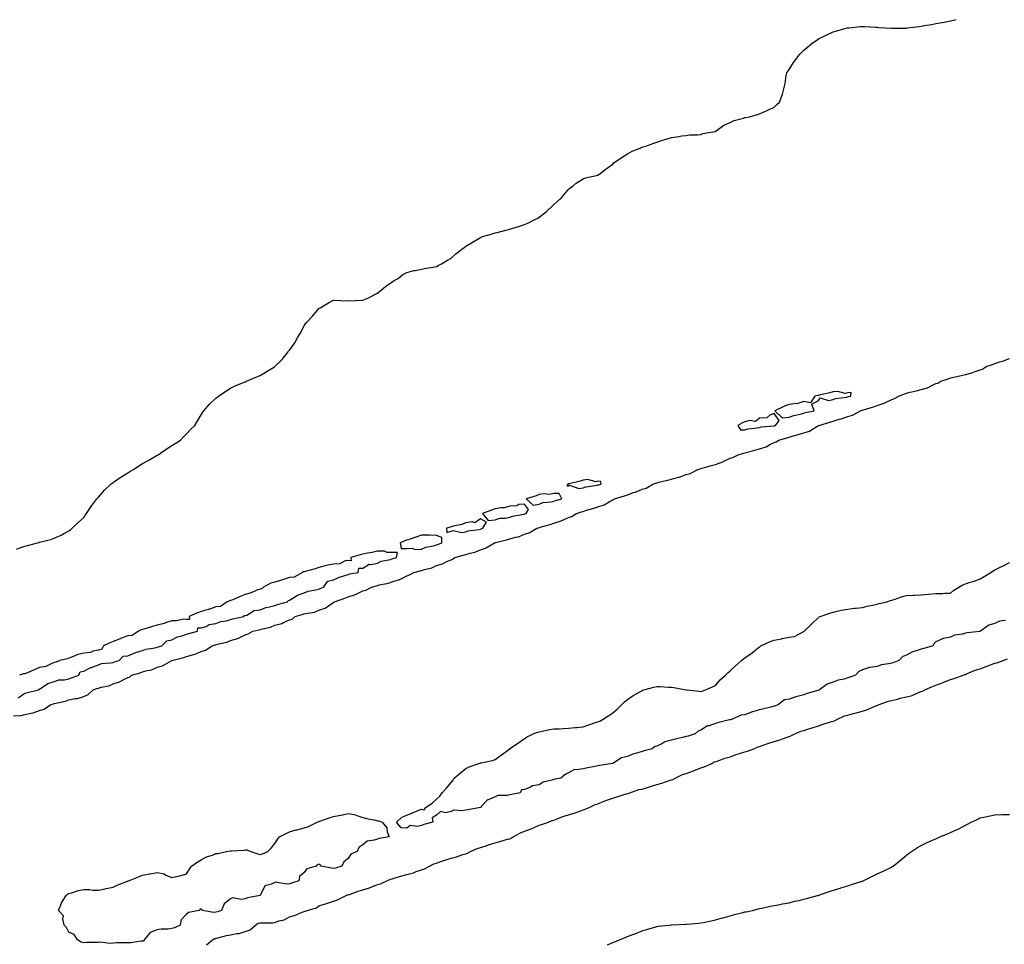
# Model space of a CAD drawing. Units: inches. Extents: x 1016003 to 1018643, y 7216058 to 7218698.
# Drawn here: x 1017255 to 1017925, y 7216749 to 7217378 of the extents above; entities that cross this region are included whole.
import ezdxf

# ---------------------------------------------------------------- set-up
doc = ezdxf.new("R2010")
doc.units = ezdxf.units.IN
doc.header["$MEASUREMENT"] = 0
doc.layers.add('Contour_10167216', color=7, linetype='Continuous', true_color=0x0d2dbc)

msp = doc.modelspace()

# ---------------------------------------------------------------- linework, layer by layer
at = {"layer": 'Contour_10167216'}
for points in [[(1017252.22, 7217017.76, 3076), (1017254.67, 7217018.54, 3076), (1017258.05, 7217019.67, 3076), (1017259.88, 7217020.1, 3076), (1017266.53, 7217021.92, 3076), (1017267.67, 7217022.29, 3076), (1017268.05, 7217022.45, 3076), (1017268.8, 7217022.66, 3076), (1017275.63, 7217024.34, 3076), (1017278.05, 7217025.18, 3076), (1017282.68, 7217027.29, 3076), (1017284.43, 7217028.31, 3076), (1017288.05, 7217030.26, 3076), (1017289.01, 7217030.96, 3076), (1017290.11, 7217031.92, 3076), (1017294.23, 7217035.75, 3076), (1017298.05, 7217039.34, 3076), (1017299.12, 7217040.85, 3076), (1017299.91, 7217041.92, 3076), (1017303.13, 7217046.84, 3076), (1017303.64, 7217047.51, 3076), (1017306.93, 7217051.92, 3076), (1017307.46, 7217052.51, 3076), (1017308.05, 7217053.05, 3076), (1017312.14, 7217057.84, 3076), (1017316.59, 7217061.92, 3076), (1017317.4, 7217062.56, 3076), (1017318.05, 7217062.96, 3076), (1017321.62, 7217065.49, 3076), (1017323.27, 7217066.71, 3076), (1017328.05, 7217069.6, 3076), (1017329.5, 7217070.47, 3076), (1017331.93, 7217071.92, 3076), (1017335.52, 7217074.46, 3076), (1017338.05, 7217075.94, 3076), (1017341.84, 7217078.13, 3076), (1017347.29, 7217081.16, 3076), (1017348.05, 7217081.59, 3076), (1017348.26, 7217081.71, 3076), (1017348.66, 7217081.92, 3076), (1017354.13, 7217085.83, 3076), (1017358.05, 7217088.23, 3076), (1017360.3, 7217089.67, 3076), (1017364, 7217091.92, 3076), (1017365.94, 7217094.03, 3076), (1017368.05, 7217096.1, 3076), (1017370.77, 7217099.19, 3076), (1017373.66, 7217101.92, 3076), (1017375.34, 7217104.62, 3076), (1017378.05, 7217109.05, 3076), (1017379.09, 7217110.88, 3076), (1017379.81, 7217111.92, 3076), (1017383.65, 7217116.33, 3076), (1017388.05, 7217120.47, 3076), (1017388.81, 7217121.16, 3076), (1017389.84, 7217121.92, 3076), (1017394.73, 7217125.24, 3076), (1017398.05, 7217127.27, 3076), (1017401.11, 7217128.85, 3076), (1017407.37, 7217131.24, 3076), (1017408.05, 7217131.53, 3076), (1017408.31, 7217131.67, 3076), (1017408.91, 7217131.92, 3076), (1017415.3, 7217134.67, 3076), (1017418.05, 7217135.87, 3076), (1017421.85, 7217138.13, 3076), (1017427.89, 7217141.76, 3076), (1017428.05, 7217141.86, 3076), (1017428.09, 7217141.88, 3076), (1017428.12, 7217141.92, 3076), (1017433.16, 7217146.8, 3076), (1017433.84, 7217147.7, 3076), (1017437.16, 7217151.92, 3076), (1017437.54, 7217152.43, 3076), (1017438.05, 7217153.13, 3076), (1017441.77, 7217158.21, 3076), (1017443.82, 7217161.92, 3076), (1017445.41, 7217164.56, 3076), (1017448.05, 7217169.65, 3076), (1017449.01, 7217170.96, 3076), (1017449.67, 7217171.92, 3076), (1017453.72, 7217176.26, 3076), (1017458.05, 7217181.41, 3076), (1017458.37, 7217181.59, 3076), (1017458.93, 7217181.92, 3076), (1017464.67, 7217185.3, 3076), (1017468.05, 7217187.13, 3076), (1017478.05, 7217186.71, 3076), (1017483.05, 7217186.92, 3076), (1017488.05, 7217187.21, 3076), (1017491.4, 7217188.56, 3076), (1017498.05, 7217191.92, 3076), (1017503.42, 7217196.55, 3076), (1017508.05, 7217199.69, 3076), (1017509.44, 7217200.53, 3076), (1017511.96, 7217201.92, 3076), (1017515.34, 7217204.63, 3076), (1017518.05, 7217206.06, 3076), (1017522.63, 7217207.33, 3076), (1017523.52, 7217207.39, 3076), (1017528.05, 7217208.29, 3076), (1017531.05, 7217208.91, 3076), (1017535.8, 7217209.67, 3076), (1017538.05, 7217210.12, 3076), (1017539.25, 7217210.71, 3076), (1017541.57, 7217211.92, 3076), (1017545.63, 7217214.34, 3076), (1017548.05, 7217215.73, 3076), (1017551.24, 7217218.72, 3076), (1017555.41, 7217221.92, 3076), (1017556.94, 7217223.03, 3076), (1017558.05, 7217223.8, 3076), (1017563.05, 7217226.92, 3076), (1017568.05, 7217229.85, 3076), (1017569.56, 7217230.4, 3076), (1017574.65, 7217231.92, 3076), (1017577.31, 7217232.66, 3076), (1017578.05, 7217232.88, 3076), (1017579.38, 7217233.25, 3076), (1017585.25, 7217234.73, 3076), (1017588.05, 7217235.55, 3076), (1017592.95, 7217237.02, 3076), (1017593.24, 7217237.1, 3076), (1017598.05, 7217238.6, 3076), (1017600.37, 7217239.6, 3076), (1017605.17, 7217241.92, 3076), (1017607.09, 7217242.88, 3076), (1017608.05, 7217243.54, 3076), (1017612.71, 7217247.27, 3076), (1017617.7, 7217251.92, 3076), (1017617.87, 7217252.1, 3076), (1017618.05, 7217252.31, 3076), (1017622.05, 7217255.92, 3076), (1017623.11, 7217256.86, 3076), (1017623.88, 7217257.76, 3076), (1017627.57, 7217261.92, 3076), (1017627.76, 7217262.21, 3076), (1017628.05, 7217262.64, 3076), (1017631.17, 7217265.05, 3076), (1017633.27, 7217266.69, 3076), (1017638.05, 7217269.79, 3076), (1017639.65, 7217270.32, 3076), (1017647, 7217271.92, 3076), (1017647.83, 7217272.15, 3076), (1017648.05, 7217272.23, 3076), (1017649.48, 7217273.35, 3076), (1017653.5, 7217276.47, 3076), (1017658.05, 7217279.65, 3076), (1017659.15, 7217280.83, 3076), (1017660.88, 7217281.92, 3076), (1017665.08, 7217284.89, 3076), (1017668.05, 7217286.72, 3076), (1017671.36, 7217288.62, 3076), (1017676.8, 7217290.67, 3076), (1017678.05, 7217291.22, 3076), (1017678.57, 7217291.39, 3076), (1017680.64, 7217291.92, 3076), (1017686.09, 7217293.87, 3076), (1017688.05, 7217294.65, 3076), (1017692.05, 7217295.92, 3076), (1017693.61, 7217296.37, 3076), (1017698.05, 7217297.8, 3076), (1017701.64, 7217298.33, 3076), (1017705.01, 7217298.89, 3076), (1017708.05, 7217299.26, 3076), (1017710.29, 7217299.67, 3076), (1017715.75, 7217299.62, 3076), (1017718.05, 7217299.89, 3076), (1017719.42, 7217300.55, 3076), (1017727.52, 7217301.92, 3076), (1017727.94, 7217302.02, 3076), (1017728.05, 7217302.04, 3076), (1017728.41, 7217302.27, 3076), (1017733.72, 7217306.24, 3076), (1017738.05, 7217308.01, 3076), (1017740.68, 7217309.3, 3076), (1017747.12, 7217310.98, 3076), (1017748.05, 7217311.33, 3076), (1017748.51, 7217311.45, 3076), (1017751.11, 7217311.92, 3076), (1017756.55, 7217313.42, 3076), (1017758.05, 7217313.91, 3076), (1017761.62, 7217315.49, 3076), (1017763.65, 7217316.33, 3076), (1017768.05, 7217318.58, 3076), (1017769.78, 7217320.18, 3076), (1017771.64, 7217321.92, 3076), (1017773.33, 7217326.63, 3076), (1017773.52, 7217327.39, 3076), (1017774.83, 7217331.92, 3076), (1017775.37, 7217334.6, 3076), (1017776.19, 7217340.06, 3076), (1017776.59, 7217341.92, 3076), (1017777.15, 7217342.82, 3076), (1017778.05, 7217344.19, 3076), (1017781.15, 7217348.83, 3076), (1017783.4, 7217351.92, 3076), (1017785.51, 7217354.46, 3076), (1017788.05, 7217357.19, 3076), (1017790.57, 7217359.4, 3076), (1017793.75, 7217361.92, 3076), (1017796.24, 7217363.72, 3076), (1017798.05, 7217364.91, 3076), (1017802.8, 7217367.17, 3076), (1017803.72, 7217367.6, 3076), (1017808.05, 7217369.63, 3076), (1017809.81, 7217370.16, 3076), (1017816.05, 7217371.92, 3076), (1017817.58, 7217372.39, 3076), (1017818.05, 7217372.51, 3076), (1017818.67, 7217372.55, 3076), (1017826.64, 7217373.33, 3076), (1017828.05, 7217373.42, 3076), (1017829.46, 7217373.33, 3076), (1017837.05, 7217372.92, 3076), (1017838.05, 7217372.86, 3076), (1017838.94, 7217372.8, 3076), (1017847.76, 7217372.21, 3076), (1017848.05, 7217372.19, 3076), (1017848.32, 7217372.19, 3076), (1017857.64, 7217372.33, 3076), (1017858.05, 7217372.33, 3076), (1017858.52, 7217372.39, 3076), (1017866.51, 7217373.46, 3076), (1017868.05, 7217373.66, 3076), (1017870.15, 7217374.01, 3076), (1017875.14, 7217374.83, 3076), (1017878.05, 7217375.32, 3076), (1017882.29, 7217376.16, 3076), (1017883.58, 7217376.39, 3076), (1017888.05, 7217377.23, 3076), (1017891.83, 7217378.15, 3076)], [(1017250.34, 7216904.21, 3075), (1017255.45, 7216904.52, 3075), (1017258.05, 7216905.1, 3075), (1017262.31, 7216906.18, 3075), (1017263.63, 7216906.35, 3075), (1017268.05, 7216907.9, 3075), (1017271.12, 7216908.85, 3075), (1017275.74, 7216911.92, 3075), (1017277.51, 7216912.47, 3075), (1017278.05, 7216912.62, 3075), (1017279.07, 7216912.94, 3075), (1017285.77, 7216914.19, 3075), (1017288.05, 7216915.16, 3075), (1017292.16, 7216916.02, 3075), (1017293.84, 7216916.14, 3075), (1017298.05, 7216917.45, 3075), (1017301.14, 7216918.83, 3075), (1017304.49, 7216921.92, 3075), (1017307.1, 7216922.88, 3075), (1017308.05, 7216923.19, 3075), (1017309.91, 7216923.78, 3075), (1017315.22, 7216924.75, 3075), (1017318.05, 7216926.06, 3075), (1017322.52, 7216927.45, 3075), (1017325, 7216928.87, 3075), (1017328.05, 7216930.3, 3075), (1017329.27, 7216930.69, 3075), (1017330.62, 7216931.92, 3075), (1017336.42, 7216933.54, 3075), (1017338.05, 7216934.11, 3075), (1017341.2, 7216935.06, 3075), (1017344.4, 7216935.57, 3075), (1017348.05, 7216937.33, 3075), (1017351.59, 7216938.38, 3075), (1017358.02, 7216941.9, 3075), (1017358.05, 7216941.9, 3075), (1017358.08, 7216941.92, 3075), (1017366.09, 7216943.87, 3075), (1017368.05, 7216944.73, 3075), (1017372.03, 7216945.9, 3075), (1017373.78, 7216946.2, 3075), (1017378.05, 7216947.99, 3075), (1017381.02, 7216948.95, 3075), (1017385.44, 7216951.92, 3075), (1017387.46, 7216952.51, 3075), (1017388.05, 7216952.66, 3075), (1017389.13, 7216952.99, 3075), (1017395.56, 7216954.4, 3075), (1017398.05, 7216955.44, 3075), (1017403.05, 7216956.92, 3075), (1017408.05, 7216959.42, 3075), (1017409.99, 7216959.99, 3075), (1017413.13, 7216961.92, 3075), (1017417.19, 7216962.78, 3075), (1017418.05, 7216963.03, 3075), (1017419.66, 7216963.52, 3075), (1017425.23, 7216964.73, 3075), (1017428.05, 7216965.9, 3075), (1017432.82, 7216967.15, 3075), (1017433.94, 7216967.8, 3075), (1017438.05, 7216969.63, 3075), (1017439.83, 7216970.14, 3075), (1017441.9, 7216971.92, 3075), (1017446.8, 7216973.17, 3075), (1017448.05, 7216973.6, 3075), (1017450.38, 7216974.24, 3075), (1017455.14, 7216974.83, 3075), (1017458.05, 7216976.14, 3075), (1017462.34, 7216977.64, 3075), (1017466.91, 7216980.77, 3075), (1017468.05, 7216981.45, 3075), (1017468.38, 7216981.59, 3075), (1017468.66, 7216981.92, 3075), (1017475.69, 7216984.28, 3075), (1017478.05, 7216985.32, 3075), (1017483.05, 7216986.92, 3075), (1017483.06, 7216986.94, 3075), (1017488.05, 7216989.3, 3075), (1017490.17, 7216989.81, 3075), (1017493.94, 7216991.92, 3075), (1017497.27, 7216992.7, 3075), (1017498.05, 7216992.92, 3075), (1017499.45, 7216993.33, 3075), (1017505.52, 7216994.46, 3075), (1017508.05, 7216995.42, 3075), (1017512.99, 7216996.98, 3075), (1017513.27, 7216997.15, 3075), (1017518.05, 7216999.5, 3075), (1017519.84, 7217000.14, 3075), (1017522.71, 7217001.92, 3075), (1017526.98, 7217002.99, 3075), (1017528.05, 7217003.23, 3075), (1017530.03, 7217003.89, 3075), (1017534.86, 7217005.1, 3075), (1017538.05, 7217006.51, 3075), (1017542.27, 7217007.7, 3075), (1017545.65, 7217009.52, 3075), (1017548.05, 7217010.53, 3075), (1017549.09, 7217010.87, 3075), (1017550.6, 7217011.92, 3075), (1017556.38, 7217013.6, 3075), (1017558.05, 7217014.03, 3075), (1017561.14, 7217015.01, 3075), (1017564.33, 7217015.65, 3075), (1017568.05, 7217017.29, 3075), (1017571.59, 7217018.38, 3075), (1017577.54, 7217021.92, 3075), (1017577.91, 7217022.06, 3075), (1017578.05, 7217022.1, 3075), (1017578.29, 7217022.15, 3075), (1017585.88, 7217024.09, 3075), (1017588.05, 7217024.69, 3075), (1017591.95, 7217025.83, 3075), (1017593.87, 7217026.1, 3075), (1017598.05, 7217027.9, 3075), (1017601.19, 7217028.78, 3075), (1017606.49, 7217031.92, 3075), (1017607.69, 7217032.29, 3075), (1017608.05, 7217032.39, 3075), (1017608.74, 7217032.62, 3075), (1017615.53, 7217034.44, 3075), (1017618.05, 7217035.36, 3075), (1017623.04, 7217036.92, 3075), (1017623.07, 7217036.94, 3075), (1017628.05, 7217039.24, 3075), (1017630.08, 7217039.89, 3075), (1017633.32, 7217041.92, 3075), (1017636.92, 7217043.05, 3075), (1017638.05, 7217043.44, 3075), (1017640.27, 7217044.15, 3075), (1017644.57, 7217045.4, 3075), (1017648.05, 7217046.59, 3075), (1017652.14, 7217047.82, 3075), (1017656.73, 7217050.59, 3075), (1017658.05, 7217051.24, 3075), (1017658.56, 7217051.41, 3075), (1017659.25, 7217051.92, 3075), (1017666, 7217053.97, 3075), (1017668.05, 7217054.69, 3075), (1017672.32, 7217056.18, 3075), (1017673.46, 7217056.51, 3075), (1017678.05, 7217058.44, 3075), (1017680.73, 7217059.24, 3075), (1017685.32, 7217061.92, 3075), (1017687.28, 7217062.68, 3075), (1017688.05, 7217062.9, 3075), (1017689.37, 7217063.25, 3075), (1017695.38, 7217064.58, 3075), (1017698.05, 7217065.32, 3075), (1017702.8, 7217066.67, 3075), (1017703.23, 7217066.74, 3075), (1017708.05, 7217068.48, 3075), (1017710.81, 7217069.17, 3075), (1017716, 7217071.92, 3075), (1017717.53, 7217072.45, 3075), (1017718.05, 7217072.6, 3075), (1017719, 7217072.86, 3075), (1017725.39, 7217074.58, 3075), (1017728.05, 7217075.34, 3075), (1017732.9, 7217077.06, 3075), (1017733.59, 7217077.47, 3075), (1017738.05, 7217079.67, 3075), (1017739.82, 7217080.16, 3075), (1017743.36, 7217081.92, 3075), (1017747.01, 7217082.96, 3075), (1017748.05, 7217083.31, 3075), (1017749.93, 7217083.81, 3075), (1017754.81, 7217085.16, 3075), (1017758.05, 7217085.98, 3075), (1017762.56, 7217087.41, 3075), (1017764.99, 7217088.87, 3075), (1017768.05, 7217090.36, 3075), (1017769.24, 7217090.73, 3075), (1017771.17, 7217091.92, 3075), (1017776.49, 7217093.48, 3075), (1017778.05, 7217094.01, 3075), (1017780.98, 7217094.85, 3075), (1017784.28, 7217095.69, 3075), (1017788.05, 7217096.86, 3075), (1017791.95, 7217098.01, 3075), (1017797.76, 7217101.63, 3075), (1017798.05, 7217101.78, 3075), (1017798.16, 7217101.8, 3075), (1017798.31, 7217101.92, 3075), (1017805.84, 7217104.13, 3075), (1017808.05, 7217104.89, 3075), (1017812.21, 7217106.08, 3075), (1017813.62, 7217106.35, 3075), (1017818.05, 7217107.99, 3075), (1017821.15, 7217108.83, 3075), (1017826.78, 7217111.92, 3075), (1017827.71, 7217112.27, 3075), (1017828.05, 7217112.37, 3075), (1017828.69, 7217112.56, 3075), (1017835.43, 7217114.54, 3075), (1017838.05, 7217115.4, 3075), (1017842.86, 7217117.1, 3075), (1017843.67, 7217117.55, 3075), (1017848.05, 7217119.6, 3075), (1017849.85, 7217120.12, 3075), (1017852.74, 7217121.92, 3075), (1017856.6, 7217123.37, 3075), (1017858.05, 7217123.85, 3075), (1017860.59, 7217124.46, 3075), (1017864.52, 7217125.44, 3075), (1017868.05, 7217126.28, 3075), (1017872.38, 7217127.58, 3075), (1017875.29, 7217129.17, 3075), (1017878.05, 7217130.38, 3075), (1017879.25, 7217130.71, 3075), (1017881.25, 7217131.92, 3075), (1017886.34, 7217133.64, 3075), (1017888.05, 7217134.21, 3075), (1017891.05, 7217134.91, 3075), (1017894.39, 7217135.59, 3075), (1017898.05, 7217136.53, 3075), (1017902.39, 7217137.58, 3075), (1017904.71, 7217138.58, 3075), (1017908.05, 7217139.67, 3075), (1017909.74, 7217140.24, 3075), (1017912.31, 7217141.92, 3075), (1017916.5, 7217143.46, 3075), (1017918.05, 7217144.03, 3075), (1017921.21, 7217145.08, 3075), (1017924.04, 7217145.94, 3075), (1017928.05, 7217147.39, 3075)], [(1017253.49, 7216916.49, 3076), (1017258.05, 7216919.6, 3076), (1017259.84, 7216920.14, 3076), (1017267.21, 7216921.92, 3076), (1017267.42, 7216922.55, 3076), (1017268.05, 7216922.53, 3076), (1017269.42, 7216923.29, 3076), (1017273.73, 7216926.24, 3076), (1017278.05, 7216927.56, 3076), (1017281.17, 7216928.8, 3076), (1017284.99, 7216928.85, 3076), (1017288.05, 7216929.56, 3076), (1017289.87, 7216930.1, 3076), (1017294.82, 7216931.92, 3076), (1017295.68, 7216934.3, 3076), (1017298.05, 7216934.62, 3076), (1017302.85, 7216937.12, 3076), (1017303.37, 7216937.23, 3076), (1017308.05, 7216938.95, 3076), (1017310.14, 7216939.83, 3076), (1017316.37, 7216940.24, 3076), (1017318.05, 7216940.67, 3076), (1017319.02, 7216940.96, 3076), (1017322.22, 7216941.92, 3076), (1017325.03, 7216944.93, 3076), (1017328.05, 7216945.18, 3076), (1017332.75, 7216947.21, 3076), (1017333.49, 7216947.35, 3076), (1017338.05, 7216948.76, 3076), (1017340.34, 7216949.63, 3076), (1017346.75, 7216950.61, 3076), (1017348.05, 7216950.98, 3076), (1017348.79, 7216951.18, 3076), (1017351.12, 7216951.92, 3076), (1017354.66, 7216955.3, 3076), (1017358.05, 7216956.08, 3076), (1017361.85, 7216958.11, 3076), (1017364.84, 7216958.72, 3076), (1017368.05, 7216959.81, 3076), (1017369.62, 7216960.36, 3076), (1017375.52, 7216961.92, 3076), (1017375.72, 7216964.26, 3076), (1017378.05, 7216964.21, 3076), (1017381.3, 7216965.16, 3076), (1017383.53, 7216966.45, 3076), (1017388.05, 7216967.02, 3076), (1017391.47, 7216968.5, 3076), (1017395.13, 7216968.99, 3076), (1017398.05, 7216969.83, 3076), (1017399.64, 7216970.34, 3076), (1017407.12, 7216971.92, 3076), (1017407.4, 7216972.58, 3076), (1017408.05, 7216972.53, 3076), (1017408.98, 7216972.86, 3076), (1017414.05, 7216975.92, 3076), (1017418.05, 7216976.49, 3076), (1017422.01, 7216977.97, 3076), (1017424.51, 7216978.38, 3076), (1017428.05, 7216979.34, 3076), (1017430, 7216979.97, 3076), (1017436.72, 7216981.92, 3076), (1017437.21, 7216982.76, 3076), (1017438.05, 7216982.92, 3076), (1017440.47, 7216984.34, 3076), (1017443.51, 7216986.45, 3076), (1017448.05, 7216988.01, 3076), (1017450.82, 7216989.15, 3076), (1017456.07, 7216989.95, 3076), (1017458.05, 7216990.49, 3076), (1017459.09, 7216990.88, 3076), (1017461.35, 7216991.92, 3076), (1017464.15, 7216995.81, 3076), (1017468.05, 7216996.8, 3076), (1017471.46, 7216998.5, 3076), (1017475.84, 7216999.71, 3076), (1017478.05, 7217000.53, 3076), (1017479.09, 7217000.88, 3076), (1017484.92, 7217001.92, 3076), (1017485.23, 7217004.75, 3076), (1017488.05, 7217004.85, 3076), (1017492.39, 7217007.58, 3076), (1017493.47, 7217007.35, 3076), (1017498.05, 7217008.25, 3076), (1017500.53, 7217009.44, 3076), (1017506.87, 7217010.75, 3076), (1017508.05, 7217011.14, 3076), (1017508.64, 7217011.33, 3076), (1017510.9, 7217011.92, 3076), (1017511.5, 7217015.38, 3076), (1017508.05, 7217015.44, 3076), (1017504.48, 7217015.49, 3076), (1017502.49, 7217016.37, 3076), (1017498.05, 7217016.39, 3076), (1017494.45, 7217015.51, 3076), (1017491.1, 7217014.97, 3076), (1017488.05, 7217014.3, 3076), (1017486.17, 7217013.8, 3076), (1017479.89, 7217011.92, 3076), (1017480.12, 7217009.85, 3076), (1017478.05, 7217009.95, 3076), (1017475.99, 7217009.85, 3076), (1017472.32, 7217007.64, 3076), (1017468.05, 7217007.6, 3076), (1017463.4, 7217006.57, 3076), (1017462.45, 7217006.31, 3076), (1017458.05, 7217005.28, 3076), (1017455.55, 7217004.42, 3076), (1017448.69, 7217002.56, 3076), (1017448.05, 7217002.37, 3076), (1017447.68, 7217002.29, 3076), (1017446.92, 7217001.92, 3076), (1017441.22, 7216998.74, 3076), (1017438.05, 7216998.38, 3076), (1017433.24, 7216996.74, 3076), (1017432.74, 7216996.61, 3076), (1017428.05, 7216995.22, 3076), (1017425.51, 7216994.46, 3076), (1017420.41, 7216991.92, 3076), (1017419.27, 7216990.71, 3076), (1017418.05, 7216990.53, 3076), (1017415.85, 7216989.71, 3076), (1017411.98, 7216987.99, 3076), (1017408.05, 7216986.86, 3076), (1017404.5, 7216985.47, 3076), (1017399.46, 7216983.33, 3076), (1017398.05, 7216982.74, 3076), (1017397.4, 7216982.58, 3076), (1017395.74, 7216981.92, 3076), (1017391.19, 7216978.78, 3076), (1017388.05, 7216978.42, 3076), (1017383.32, 7216976.65, 3076), (1017382.66, 7216976.53, 3076), (1017378.05, 7216975.24, 3076), (1017375.52, 7216974.46, 3076), (1017369.89, 7216971.92, 3076), (1017370.04, 7216969.93, 3076), (1017368.05, 7216969.89, 3076), (1017366.23, 7216970.1, 3076), (1017361.14, 7216968.83, 3076), (1017358.05, 7216969.01, 3076), (1017353.76, 7216967.62, 3076), (1017352.76, 7216967.21, 3076), (1017348.05, 7216966.04, 3076), (1017344.86, 7216965.12, 3076), (1017339.68, 7216963.54, 3076), (1017338.05, 7216963.07, 3076), (1017337.1, 7216962.86, 3076), (1017335.3, 7216961.92, 3076), (1017330.96, 7216959.01, 3076), (1017328.05, 7216958.68, 3076), (1017323.14, 7216956.84, 3076), (1017322.84, 7216956.71, 3076), (1017318.05, 7216954.81, 3076), (1017315.95, 7216954.03, 3076), (1017311.5, 7216951.92, 3076), (1017310.33, 7216949.65, 3076), (1017308.05, 7216948.87, 3076), (1017304.33, 7216948.19, 3076), (1017302.64, 7216947.33, 3076), (1017298.05, 7216946.98, 3076), (1017294.03, 7216945.94, 3076), (1017290.47, 7216944.34, 3076), (1017288.05, 7216943.5, 3076), (1017286.82, 7216943.15, 3076), (1017281.82, 7216941.92, 3076), (1017279.28, 7216940.69, 3076), (1017278.05, 7216940.47, 3076), (1017275.9, 7216939.77, 3076), (1017272.23, 7216937.74, 3076), (1017268.05, 7216937.06, 3076), (1017264.27, 7216935.69, 3076), (1017259.77, 7216933.64, 3076), (1017258.05, 7216932.94, 3076), (1017257.17, 7216932.8, 3076), (1017254.33, 7216931.92, 3076)], [(1017528.05, 7216829.71, 3074), (1017525.11, 7216828.99, 3074), (1017520.33, 7216829.65, 3074), (1017518.05, 7216827.84, 3074), (1017514.15, 7216828.01, 3074), (1017510.87, 7216831.92, 3074), (1017514.59, 7216835.38, 3074), (1017518.05, 7216836.72, 3074), (1017521.81, 7216838.17, 3074), (1017526.22, 7216840.1, 3074), (1017528.05, 7216840.85, 3074), (1017529.77, 7216840.2, 3074), (1017530.68, 7216841.92, 3074), (1017535.17, 7216844.81, 3074), (1017538.05, 7216847.68, 3074), (1017540.35, 7216849.62, 3074), (1017541.97, 7216851.92, 3074), (1017545.02, 7216854.95, 3074), (1017548.05, 7216858.91, 3074), (1017549.39, 7216860.59, 3074), (1017550.25, 7216861.92, 3074), (1017554.45, 7216865.51, 3074), (1017558.05, 7216868.5, 3074), (1017560.47, 7216869.5, 3074), (1017566.94, 7216871.92, 3074), (1017567.82, 7216872.15, 3074), (1017568.05, 7216872.25, 3074), (1017568.52, 7216872.39, 3074), (1017576.17, 7216873.8, 3074), (1017578.05, 7216874.54, 3074), (1017582.32, 7216877.64, 3074), (1017587.99, 7216881.92, 3074), (1017588.03, 7216881.94, 3074), (1017588.05, 7216881.96, 3074), (1017588.15, 7216882.02, 3074), (1017593.96, 7216886, 3074), (1017598.05, 7216888.81, 3074), (1017599.94, 7216890.03, 3074), (1017603.96, 7216891.92, 3074), (1017606.88, 7216893.09, 3074), (1017608.05, 7216893.5, 3074), (1017609.97, 7216893.83, 3074), (1017615.11, 7216894.87, 3074), (1017618.05, 7216895.34, 3074), (1017621.67, 7216895.53, 3074), (1017624.32, 7216895.65, 3074), (1017628.05, 7216895.85, 3074), (1017632.44, 7216896.31, 3074), (1017633.58, 7216896.39, 3074), (1017638.05, 7216896.88, 3074), (1017641.81, 7216898.15, 3074), (1017645.57, 7216899.44, 3074), (1017648.05, 7216900.28, 3074), (1017649.21, 7216900.75, 3074), (1017651.65, 7216901.92, 3074), (1017655.48, 7216904.5, 3074), (1017658.05, 7216906.3, 3074), (1017661.05, 7216908.91, 3074), (1017664.28, 7216911.92, 3074), (1017666.17, 7216913.8, 3074), (1017668.05, 7216915.42, 3074), (1017671.96, 7216918.01, 3074), (1017677.08, 7216920.94, 3074), (1017678.05, 7216921.53, 3074), (1017678.33, 7216921.65, 3074), (1017679.27, 7216921.92, 3074), (1017686.1, 7216923.87, 3074), (1017688.05, 7216924.32, 3074), (1017690.36, 7216924.22, 3074), (1017696.14, 7216923.83, 3074), (1017698.05, 7216923.76, 3074), (1017699.66, 7216923.54, 3074), (1017707.97, 7216922, 3074), (1017708.05, 7216921.98, 3074), (1017708.11, 7216921.98, 3074), (1017708.58, 7216921.92, 3074), (1017717.15, 7216921.02, 3074), (1017718.05, 7216920.85, 3074), (1017718.89, 7216921.08, 3074), (1017721.32, 7216921.92, 3074), (1017726, 7216923.97, 3074), (1017728.05, 7216925.03, 3074), (1017731.22, 7216928.74, 3074), (1017734.77, 7216931.92, 3074), (1017736.48, 7216933.5, 3074), (1017738.05, 7216934.79, 3074), (1017741.57, 7216938.4, 3074), (1017745.82, 7216941.92, 3074), (1017747, 7216942.97, 3074), (1017748.05, 7216943.78, 3074), (1017752.89, 7216947.08, 3074), (1017754.79, 7216948.66, 3074), (1017758.05, 7216951.33, 3074), (1017758.42, 7216951.55, 3074), (1017758.97, 7216951.92, 3074), (1017765.2, 7216954.77, 3074), (1017768.05, 7216955.88, 3074), (1017772.92, 7216956.78, 3074), (1017773.15, 7216956.82, 3074), (1017778.05, 7216957.84, 3074), (1017781.75, 7216958.21, 3074), (1017787.67, 7216961.53, 3074), (1017788.05, 7216961.63, 3074), (1017788.19, 7216961.78, 3074), (1017788.27, 7216961.92, 3074), (1017793.35, 7216966.63, 3074), (1017798.05, 7216971.28, 3074), (1017798.43, 7216971.55, 3074), (1017799.27, 7216971.92, 3074), (1017805.81, 7216974.17, 3074), (1017808.05, 7216974.91, 3074), (1017811.79, 7216975.65, 3074), (1017813.83, 7216976.14, 3074), (1017818.05, 7216976.9, 3074), (1017822.51, 7216977.47, 3074), (1017823.67, 7216977.55, 3074), (1017828.05, 7216978.03, 3074), (1017831.17, 7216978.8, 3074), (1017835.92, 7216979.79, 3074), (1017838.05, 7216980.28, 3074), (1017839.34, 7216980.63, 3074), (1017844.57, 7216981.92, 3074), (1017847.19, 7216982.78, 3074), (1017848.05, 7216983.01, 3074), (1017849.65, 7216983.52, 3074), (1017854.61, 7216985.36, 3074), (1017858.05, 7216986.26, 3074), (1017862.59, 7216986.47, 3074), (1017863.57, 7216986.41, 3074), (1017868.05, 7216986.65, 3074), (1017872.88, 7216987.08, 3074), (1017873.26, 7216987.12, 3074), (1017878.05, 7216987.51, 3074), (1017882.45, 7216987.51, 3074), (1017883.98, 7216987.86, 3074), (1017888.05, 7216987.76, 3074), (1017890.27, 7216989.71, 3074), (1017893.56, 7216991.92, 3074), (1017896.44, 7216993.52, 3074), (1017898.05, 7216994.15, 3074), (1017901.36, 7216995.24, 3074), (1017903.96, 7216996.02, 3074), (1017908.05, 7216997.47, 3074), (1017910.93, 7216999.03, 3074), (1017915.39, 7217001.92, 3074), (1017916.96, 7217003.01, 3074), (1017918.05, 7217003.58, 3074), (1017921.32, 7217005.2, 3074), (1017923.67, 7217006.3, 3074), (1017928.05, 7217008.56, 3074)], [(1017925.32, 7216969.19, 3074), (1017921.31, 7216968.66, 3074), (1017918.05, 7216967.17, 3074), (1017913.96, 7216966, 3074), (1017908.45, 7216961.92, 3074), (1017908.16, 7216961.8, 3074), (1017908.05, 7216961.78, 3074), (1017907.88, 7216961.74, 3074), (1017899.19, 7216960.79, 3074), (1017898.05, 7216960.57, 3074), (1017896.07, 7216959.95, 3074), (1017890.7, 7216959.28, 3074), (1017888.05, 7216957.74, 3074), (1017883.07, 7216956.9, 3074), (1017882.96, 7216956.84, 3074), (1017878.05, 7216954.67, 3074), (1017876.69, 7216953.27, 3074), (1017875.98, 7216951.92, 3074), (1017869.78, 7216950.18, 3074), (1017868.05, 7216949.71, 3074), (1017864.55, 7216948.42, 3074), (1017862.11, 7216947.86, 3074), (1017858.05, 7216945.53, 3074), (1017855.39, 7216944.58, 3074), (1017852.79, 7216941.92, 3074), (1017849.34, 7216940.63, 3074), (1017848.05, 7216940.14, 3074), (1017845.71, 7216939.58, 3074), (1017841.08, 7216938.89, 3074), (1017838.05, 7216937.96, 3074), (1017833.23, 7216937.1, 3074), (1017832.84, 7216937.13, 3074), (1017828.05, 7216935.47, 3074), (1017825.54, 7216934.44, 3074), (1017823.32, 7216931.92, 3074), (1017819.44, 7216930.53, 3074), (1017818.05, 7216930.1, 3074), (1017815.47, 7216929.34, 3074), (1017811.46, 7216928.5, 3074), (1017808.05, 7216927.15, 3074), (1017804.04, 7216925.94, 3074), (1017798.74, 7216921.92, 3074), (1017798.27, 7216921.71, 3074), (1017798.05, 7216921.65, 3074), (1017797.65, 7216921.51, 3074), (1017790.5, 7216919.48, 3074), (1017788.05, 7216918.62, 3074), (1017783.55, 7216917.41, 3074), (1017782.7, 7216917.27, 3074), (1017778.05, 7216915.65, 3074), (1017774.89, 7216915.08, 3074), (1017770.91, 7216911.92, 3074), (1017768.93, 7216911.04, 3074), (1017768.05, 7216910.81, 3074), (1017766.56, 7216910.42, 3074), (1017760.81, 7216909.15, 3074), (1017758.05, 7216908.38, 3074), (1017753.17, 7216907.04, 3074), (1017752.96, 7216907.02, 3074), (1017748.05, 7216904.97, 3074), (1017745.26, 7216904.71, 3074), (1017739.5, 7216901.92, 3074), (1017738.32, 7216901.65, 3074), (1017738.05, 7216901.59, 3074), (1017737.58, 7216901.45, 3074), (1017730.31, 7216899.65, 3074), (1017728.05, 7216898.99, 3074), (1017723.69, 7216897.56, 3074), (1017722.51, 7216897.45, 3074), (1017718.05, 7216894.48, 3074), (1017716.17, 7216893.8, 3074), (1017714.26, 7216891.92, 3074), (1017709.51, 7216890.46, 3074), (1017708.05, 7216890.12, 3074), (1017705.66, 7216889.52, 3074), (1017701.4, 7216888.58, 3074), (1017698.05, 7216887.66, 3074), (1017693.43, 7216886.53, 3074), (1017691.39, 7216885.26, 3074), (1017688.05, 7216883.72, 3074), (1017686.63, 7216883.35, 3074), (1017684.93, 7216881.92, 3074), (1017679.52, 7216880.46, 3074), (1017678.05, 7216879.99, 3074), (1017675.18, 7216879.05, 3074), (1017671.81, 7216878.17, 3074), (1017668.05, 7216876.67, 3074), (1017664.15, 7216875.81, 3074), (1017658.22, 7216871.92, 3074), (1017658.1, 7216871.86, 3074), (1017658.05, 7216871.86, 3074), (1017657.96, 7216871.84, 3074), (1017649.39, 7216870.57, 3074), (1017648.05, 7216870.22, 3074), (1017645.88, 7216869.75, 3074), (1017641.04, 7216868.93, 3074), (1017638.05, 7216868.21, 3074), (1017633.56, 7216867.43, 3074), (1017632.15, 7216867.82, 3074), (1017628.05, 7216865.47, 3074), (1017625.71, 7216864.26, 3074), (1017622.78, 7216861.92, 3074), (1017618.77, 7216861.2, 3074), (1017618.05, 7216861, 3074), (1017616.55, 7216860.42, 3074), (1017610.82, 7216859.15, 3074), (1017608.05, 7216857.33, 3074), (1017603.4, 7216856.57, 3074), (1017601.65, 7216855.51, 3074), (1017598.05, 7216854.24, 3074), (1017596.09, 7216853.87, 3074), (1017595.12, 7216851.92, 3074), (1017589.16, 7216850.81, 3074), (1017588.05, 7216850.63, 3074), (1017586.29, 7216850.16, 3074), (1017579.92, 7216850.06, 3074), (1017578.05, 7216849.05, 3074), (1017573.34, 7216847.21, 3074), (1017572.82, 7216847.15, 3074), (1017568.84, 7216842.7, 3074), (1017568.1, 7216841.92, 3074), (1017568.05, 7216841.9, 3074), (1017568.03, 7216841.9, 3074), (1017559.56, 7216840.42, 3074), (1017558.05, 7216840.06, 3074), (1017555.68, 7216839.54, 3074), (1017549.9, 7216840.06, 3074), (1017548.05, 7216839.11, 3074), (1017544.43, 7216838.31, 3074), (1017540.86, 7216839.11, 3074), (1017538.05, 7216836.69, 3074), (1017535.2, 7216834.77, 3074), (1017535.71, 7216831.92, 3074), (1017529.6, 7216830.38, 3074), (1017528.05, 7216829.71, 3074)], [(1017381.54, 7216748.44, 3074), (1017385.75, 7216751.92, 3074), (1017387.11, 7216752.86, 3074), (1017388.05, 7216752.84, 3074), (1017389.25, 7216753.11, 3074), (1017395.25, 7216754.73, 3074), (1017398.05, 7216755.36, 3074), (1017402.29, 7216756.16, 3074), (1017403.82, 7216756.16, 3074), (1017408.05, 7216757.45, 3074), (1017411.41, 7216758.56, 3074), (1017414.9, 7216761.92, 3074), (1017416.75, 7216763.23, 3074), (1017418.05, 7216763.31, 3074), (1017419.6, 7216763.46, 3074), (1017426.49, 7216763.48, 3074), (1017428.05, 7216763.7, 3074), (1017430.82, 7216764.69, 3074), (1017434.51, 7216765.46, 3074), (1017438.05, 7216767.49, 3074), (1017441.53, 7216768.44, 3074), (1017446.8, 7216770.67, 3074), (1017448.05, 7216771.1, 3074), (1017448.71, 7216771.26, 3074), (1017450.04, 7216771.92, 3074), (1017456.4, 7216773.58, 3074), (1017458.05, 7216774.95, 3074), (1017462.51, 7216776.37, 3074), (1017463.33, 7216776.65, 3074), (1017468.05, 7216778.19, 3074), (1017470.88, 7216779.09, 3074), (1017476.76, 7216781.92, 3074), (1017477.6, 7216782.37, 3074), (1017478.05, 7216782.49, 3074), (1017478.88, 7216782.76, 3074), (1017484.92, 7216785.05, 3074), (1017488.05, 7216785.88, 3074), (1017492.65, 7216787.33, 3074), (1017494.05, 7216787.92, 3074), (1017498.05, 7216789.4, 3074), (1017500.04, 7216789.93, 3074), (1017504.45, 7216791.92, 3074), (1017506.9, 7216793.07, 3074), (1017508.05, 7216793.35, 3074), (1017510.07, 7216793.93, 3074), (1017514.54, 7216795.42, 3074), (1017518.05, 7216796.37, 3074), (1017522.45, 7216797.53, 3074), (1017524.39, 7216798.27, 3074), (1017528.05, 7216799.42, 3074), (1017529.91, 7216800.06, 3074), (1017533.34, 7216801.92, 3074), (1017536.44, 7216803.54, 3074), (1017538.05, 7216803.97, 3074), (1017541.19, 7216805.06, 3074), (1017543.87, 7216806.1, 3074), (1017548.05, 7216807.39, 3074), (1017551.66, 7216808.31, 3074), (1017555.98, 7216809.85, 3074), (1017558.05, 7216810.47, 3074), (1017559.15, 7216810.81, 3074), (1017561.22, 7216811.92, 3074), (1017565.88, 7216814.09, 3074), (1017568.05, 7216814.62, 3074), (1017572.06, 7216815.92, 3074), (1017573.55, 7216816.43, 3074), (1017578.05, 7216817.9, 3074), (1017581.26, 7216818.7, 3074), (1017586.36, 7216820.24, 3074), (1017588.05, 7216820.69, 3074), (1017588.99, 7216820.98, 3074), (1017590.37, 7216821.92, 3074), (1017595.25, 7216824.73, 3074), (1017598.05, 7216825.77, 3074), (1017602.51, 7216827.45, 3074), (1017604.51, 7216828.38, 3074), (1017608.05, 7216829.89, 3074), (1017609.68, 7216830.3, 3074), (1017614.26, 7216831.92, 3074), (1017616.93, 7216833.03, 3074), (1017618.05, 7216833.31, 3074), (1017620.23, 7216834.09, 3074), (1017624.1, 7216835.87, 3074), (1017628.05, 7216836.94, 3074), (1017631.94, 7216838.03, 3074), (1017635.59, 7216839.46, 3074), (1017638.05, 7216840.28, 3074), (1017639.3, 7216840.67, 3074), (1017642.03, 7216841.92, 3074), (1017646.04, 7216843.93, 3074), (1017648.05, 7216844.48, 3074), (1017652.27, 7216846.14, 3074), (1017653.36, 7216846.61, 3074), (1017658.05, 7216848.25, 3074), (1017660.92, 7216849.05, 3074), (1017667.23, 7216851.1, 3074), (1017668.05, 7216851.35, 3074), (1017668.52, 7216851.45, 3074), (1017669.78, 7216851.92, 3074), (1017675.93, 7216854.05, 3074), (1017678.05, 7216854.38, 3074), (1017681.63, 7216855.49, 3074), (1017683.76, 7216856.22, 3074), (1017688.05, 7216857.47, 3074), (1017691.53, 7216858.44, 3074), (1017696.42, 7216860.28, 3074), (1017698.05, 7216860.83, 3074), (1017698.91, 7216861.06, 3074), (1017700.48, 7216861.92, 3074), (1017705.65, 7216864.32, 3074), (1017708.05, 7216864.99, 3074), (1017713.01, 7216866.88, 3074), (1017713.07, 7216866.9, 3074), (1017718.05, 7216868.89, 3074), (1017720.36, 7216869.62, 3074), (1017725.6, 7216871.92, 3074), (1017727.07, 7216872.9, 3074), (1017728.05, 7216873.15, 3074), (1017729.86, 7216873.74, 3074), (1017734.41, 7216875.55, 3074), (1017738.05, 7216876.49, 3074), (1017742.11, 7216877.86, 3074), (1017744.96, 7216878.83, 3074), (1017748.05, 7216879.89, 3074), (1017749.72, 7216880.24, 3074), (1017754.04, 7216881.92, 3074), (1017756.78, 7216883.19, 3074), (1017758.05, 7216883.48, 3074), (1017760.37, 7216884.24, 3074), (1017764.27, 7216885.71, 3074), (1017768.05, 7216886.8, 3074), (1017771.99, 7216887.97, 3074), (1017775.49, 7216889.36, 3074), (1017778.05, 7216890.24, 3074), (1017779.34, 7216890.63, 3074), (1017782, 7216891.92, 3074), (1017786.15, 7216893.83, 3074), (1017788.05, 7216894.19, 3074), (1017791.47, 7216895.34, 3074), (1017793.81, 7216896.16, 3074), (1017798.05, 7216897.53, 3074), (1017801.39, 7216898.58, 3074), (1017806.32, 7216900.2, 3074), (1017808.05, 7216900.75, 3074), (1017809.01, 7216900.96, 3074), (1017811, 7216901.92, 3074), (1017815.78, 7216904.19, 3074), (1017818.05, 7216904.73, 3074), (1017821.98, 7216905.85, 3074), (1017823.64, 7216906.33, 3074), (1017828.05, 7216907.55, 3074), (1017831.4, 7216908.58, 3074), (1017837.19, 7216911.06, 3074), (1017838.05, 7216911.37, 3074), (1017838.47, 7216911.51, 3074), (1017839.42, 7216911.92, 3074), (1017845.76, 7216914.21, 3074), (1017848.05, 7216914.71, 3074), (1017851.8, 7216915.67, 3074), (1017853.73, 7216916.24, 3074), (1017858.05, 7216917.23, 3074), (1017861.75, 7216918.23, 3074), (1017866.25, 7216920.12, 3074), (1017868.05, 7216920.75, 3074), (1017868.9, 7216921.06, 3074), (1017870.38, 7216921.92, 3074), (1017875.65, 7216924.32, 3074), (1017878.05, 7216925.08, 3074), (1017882.96, 7216927.02, 3074), (1017883.26, 7216927.13, 3074), (1017888.05, 7216929.05, 3074), (1017890.33, 7216929.63, 3074), (1017896.66, 7216931.92, 3074), (1017897.59, 7216932.37, 3074), (1017898.05, 7216932.47, 3074), (1017898.93, 7216932.8, 3074), (1017904.62, 7216935.34, 3074), (1017908.05, 7216936.37, 3074), (1017912.21, 7216937.76, 3074), (1017915.06, 7216938.93, 3074), (1017918.05, 7216940.05, 3074), (1017919.55, 7216940.42, 3074), (1017923.78, 7216941.92, 3074), (1017926.82, 7216943.15, 3074)], [(1017654.53, 7216748.4, 3073), (1017658.05, 7216749.97, 3073), (1017659.53, 7216750.44, 3073), (1017662.69, 7216751.92, 3073), (1017666.51, 7216753.46, 3073), (1017668.05, 7216754.19, 3073), (1017671.66, 7216755.53, 3073), (1017673.72, 7216756.26, 3073), (1017678.05, 7216757.99, 3073), (1017681.13, 7216758.83, 3073), (1017686.66, 7216760.53, 3073), (1017688.05, 7216760.94, 3073), (1017688.9, 7216761.08, 3073), (1017696.57, 7216761.92, 3073), (1017697.9, 7216762.06, 3073), (1017698.05, 7216762.08, 3073), (1017698.21, 7216762.08, 3073), (1017707.55, 7216762.43, 3073), (1017708.05, 7216762.41, 3073), (1017708.58, 7216762.45, 3073), (1017716.74, 7216763.23, 3073), (1017718.05, 7216763.33, 3073), (1017719.82, 7216763.68, 3073), (1017725.14, 7216764.83, 3073), (1017728.05, 7216765.36, 3073), (1017732.87, 7216766.74, 3073), (1017733.15, 7216766.82, 3073), (1017738.05, 7216768.23, 3073), (1017740.95, 7216769.03, 3073), (1017746.52, 7216770.4, 3073), (1017748.05, 7216770.79, 3073), (1017748.97, 7216771, 3073), (1017753.26, 7216771.92, 3073), (1017757.01, 7216772.96, 3073), (1017758.05, 7216773.21, 3073), (1017759.61, 7216773.48, 3073), (1017765.29, 7216774.69, 3073), (1017768.05, 7216775.1, 3073), (1017772.02, 7216775.88, 3073), (1017773.65, 7216776.31, 3073), (1017778.05, 7216777.1, 3073), (1017781.81, 7216778.15, 3073), (1017784.85, 7216778.72, 3073), (1017788.05, 7216779.48, 3073), (1017789.92, 7216780.05, 3073), (1017797.37, 7216781.92, 3073), (1017797.86, 7216782.1, 3073), (1017798.05, 7216782.15, 3073), (1017798.4, 7216782.27, 3073), (1017805.28, 7216784.69, 3073), (1017812.9, 7216787.06, 3073), (1017813.31, 7216787.17, 3073), (1017818.05, 7216788.64, 3073), (1017820.49, 7216789.48, 3073), (1017827.84, 7216791.71, 3073), (1017828.05, 7216791.78, 3073), (1017828.16, 7216791.82, 3073), (1017828.47, 7216791.92, 3073), (1017834.88, 7216795.1, 3073), (1017838.05, 7216796.67, 3073), (1017841.56, 7216798.4, 3073), (1017847.27, 7216801.14, 3073), (1017848.05, 7216801.51, 3073), (1017848.31, 7216801.65, 3073), (1017848.86, 7216801.92, 3073), (1017853.93, 7216806.04, 3073), (1017858.05, 7216809.56, 3073), (1017859.43, 7216810.53, 3073), (1017861.48, 7216811.92, 3073), (1017865.39, 7216814.58, 3073), (1017868.05, 7216816.06, 3073), (1017871.98, 7216817.99, 3073), (1017875.76, 7216819.63, 3073), (1017878.05, 7216820.65, 3073), (1017878.92, 7216821.04, 3073), (1017880.76, 7216821.92, 3073), (1017885.91, 7216824.05, 3073), (1017888.05, 7216824.99, 3073), (1017892.9, 7216827.06, 3073), (1017893.59, 7216827.47, 3073), (1017898.05, 7216829.85, 3073), (1017899.46, 7216830.51, 3073), (1017902.02, 7216831.92, 3073), (1017906.13, 7216833.83, 3073), (1017908.05, 7216834.77, 3073), (1017911.72, 7216835.59, 3073), (1017913.87, 7216836.1, 3073), (1017918.05, 7216837, 3073), (1017922.88, 7216837.08, 3073), (1017923.21, 7216837.08, 3073), (1017928.05, 7216837.17, 3073)]]:
    msp.add_polyline3d(points, dxfattribs=at)
for points in [[(1017788.05, 7217110.26, 3076), (1017789.23, 7217110.73, 3076), (1017795.18, 7217111.92, 3076), (1017793.56, 7217116.41, 3076), (1017798.05, 7217118.76, 3076), (1017799.21, 7217120.77, 3076), (1017804.93, 7217118.8, 3076), (1017808.05, 7217119.54, 3076), (1017809.72, 7217120.24, 3076), (1017817.36, 7217121.24, 3076), (1017818.05, 7217121.43, 3076), (1017818.43, 7217121.55, 3076), (1017820.08, 7217121.92, 3076), (1017820.35, 7217124.22, 3076), (1017818.05, 7217124.07, 3076), (1017816.26, 7217123.7, 3076), (1017811.23, 7217125.1, 3076), (1017808.05, 7217124.83, 3076), (1017805.89, 7217124.09, 3076), (1017798.66, 7217122.53, 3076), (1017798.05, 7217122.35, 3076), (1017797.69, 7217122.27, 3076), (1017795.68, 7217121.92, 3076), (1017792.7, 7217117.27, 3076), (1017788.05, 7217118.17, 3076), (1017783.4, 7217116.57, 3076), (1017782.87, 7217116.74, 3076), (1017778.05, 7217116.18, 3076), (1017774.92, 7217115.06, 3076), (1017768.28, 7217111.92, 3076), (1017773.29, 7217107.15, 3076), (1017778.05, 7217107.55, 3076), (1017781.23, 7217108.74, 3076), (1017785.73, 7217109.6, 3076)], [(1017768.05, 7217101.65, 3076), (1017768.26, 7217101.72, 3076), (1017768.81, 7217101.92, 3076), (1017771.43, 7217105.3, 3076), (1017768.05, 7217110.1, 3076), (1017765.02, 7217108.89, 3076), (1017762.84, 7217107.12, 3076), (1017758.05, 7217106.76, 3076), (1017755.33, 7217104.63, 3076), (1017751.32, 7217105.2, 3076), (1017748.05, 7217104.38, 3076), (1017746.3, 7217103.68, 3076), (1017743.26, 7217101.92, 3076), (1017745.07, 7217098.95, 3076), (1017748.05, 7217099.01, 3076), (1017750.34, 7217099.63, 3076), (1017756.32, 7217100.18, 3076), (1017758.05, 7217100.55, 3076), (1017759.04, 7217100.92, 3076), (1017767.69, 7217101.57, 3076)], [(1017648.05, 7217061.43, 3076), (1017648.4, 7217061.57, 3076), (1017650.19, 7217061.92, 3076), (1017649.9, 7217063.76, 3076), (1017648.05, 7217064.03, 3076), (1017646.49, 7217063.48, 3076), (1017641.15, 7217065.03, 3076), (1017638.05, 7217064.62, 3076), (1017635.98, 7217063.99, 3076), (1017628.33, 7217062.21, 3076), (1017628.05, 7217062.13, 3076), (1017627.88, 7217062.1, 3076), (1017627.46, 7217061.92, 3076), (1017626.93, 7217060.79, 3076), (1017628.05, 7217060.83, 3076), (1017628.62, 7217061.35, 3076), (1017635.06, 7217058.93, 3076), (1017638.05, 7217059.48, 3076), (1017639.83, 7217060.14, 3076), (1017647.39, 7217061.26, 3076)], [(1017618.05, 7217050.47, 3076), (1017619.09, 7217050.88, 3076), (1017623.42, 7217051.92, 3076), (1017621.7, 7217055.57, 3076), (1017618.05, 7217055.59, 3076), (1017615.05, 7217054.93, 3076), (1017611.41, 7217055.28, 3076), (1017608.05, 7217054.85, 3076), (1017605.91, 7217054.07, 3076), (1017599.14, 7217051.92, 3076), (1017603.85, 7217047.72, 3076), (1017608.05, 7217048.42, 3076), (1017610.41, 7217049.56, 3076), (1017616.07, 7217049.95, 3076)], [(1017598.05, 7217041.57, 3076), (1017598.31, 7217041.65, 3076), (1017599.13, 7217041.92, 3076), (1017600.77, 7217044.63, 3076), (1017598.05, 7217048.42, 3076), (1017594.21, 7217048.07, 3076), (1017592.88, 7217047.08, 3076), (1017588.05, 7217047.02, 3076), (1017584.19, 7217045.79, 3076), (1017582, 7217045.87, 3076), (1017578.05, 7217045.14, 3076), (1017575.66, 7217044.3, 3076), (1017569.43, 7217041.92, 3076), (1017573.34, 7217037.21, 3076), (1017578.05, 7217037.72, 3076), (1017581.2, 7217038.76, 3076), (1017585.01, 7217038.87, 3076), (1017588.05, 7217039.52, 3076), (1017589.78, 7217040.18, 3076), (1017597.57, 7217041.43, 3076)], [(1017568.05, 7217031.33, 3076), (1017568.48, 7217031.49, 3076), (1017569.78, 7217031.92, 3076), (1017572.16, 7217036.04, 3076), (1017568.05, 7217038.38, 3076), (1017564.27, 7217035.71, 3076), (1017562.52, 7217036.39, 3076), (1017558.05, 7217035.71, 3076), (1017555.41, 7217034.56, 3076), (1017549.42, 7217033.29, 3076), (1017548.05, 7217032.86, 3076), (1017547.35, 7217032.62, 3076), (1017545.05, 7217031.92, 3076), (1017545.23, 7217029.11, 3076), (1017548.05, 7217029.99, 3076), (1017549.58, 7217030.4, 3076), (1017555.22, 7217029.09, 3076), (1017558.05, 7217029.42, 3076), (1017559.78, 7217030.2, 3076), (1017567.24, 7217031.12, 3076)], [(1017538.05, 7217020.59, 3076), (1017539.03, 7217020.94, 3076), (1017541.72, 7217021.92, 3076), (1017541.84, 7217025.71, 3076), (1017538.05, 7217027, 3076), (1017533.45, 7217027.33, 3076), (1017532.84, 7217027.13, 3076), (1017528.05, 7217027.29, 3076), (1017524.13, 7217025.83, 3076), (1017520.9, 7217024.77, 3076), (1017518.05, 7217023.78, 3076), (1017516.67, 7217023.31, 3076), (1017513.49, 7217021.92, 3076), (1017514.17, 7217018.05, 3076), (1017518.05, 7217018.11, 3076), (1017521.65, 7217018.33, 3076), (1017523.67, 7217017.55, 3076), (1017528.05, 7217017.66, 3076), (1017530.96, 7217019.01, 3076), (1017536.11, 7217019.99, 3076)], [(1017338.05, 7216750.88, 3074), (1017337.01, 7216750.87, 3074), (1017330.08, 7216749.89, 3074), (1017328.05, 7216749.87, 3074), (1017325.83, 7216749.71, 3074), (1017320.23, 7216749.73, 3074), (1017318.05, 7216749.54, 3074), (1017315.55, 7216749.42, 3074), (1017309.72, 7216750.24, 3074), (1017308.05, 7216750.12, 3074), (1017306.13, 7216750.01, 3074), (1017299.92, 7216750.05, 3074), (1017298.05, 7216749.89, 3074), (1017296.39, 7216750.26, 3074), (1017293.78, 7216751.92, 3074), (1017291.51, 7216755.38, 3074), (1017288.05, 7216757.08, 3074), (1017286.34, 7216760.22, 3074), (1017284.82, 7216761.92, 3074), (1017283.85, 7216766.12, 3074), (1017284.34, 7216768.21, 3074), (1017280.9, 7216771.92, 3074), (1017282.9, 7216776.78, 3074), (1017282.97, 7216777, 3074), (1017286.03, 7216781.92, 3074), (1017287.03, 7216782.94, 3074), (1017288.05, 7216783.35, 3074), (1017289.95, 7216783.83, 3074), (1017294.52, 7216785.44, 3074), (1017298.05, 7216786.1, 3074), (1017302.14, 7216786.02, 3074), (1017304.26, 7216785.71, 3074), (1017308.05, 7216785.63, 3074), (1017312.68, 7216786.55, 3074), (1017313.29, 7216786.69, 3074), (1017318.05, 7216787.62, 3074), (1017320.93, 7216789.03, 3074), (1017327.83, 7216791.71, 3074), (1017328.05, 7216791.78, 3074), (1017328.16, 7216791.82, 3074), (1017328.44, 7216791.92, 3074), (1017335.32, 7216794.65, 3074), (1017338.05, 7216795.85, 3074), (1017342.85, 7216796.72, 3074), (1017343.2, 7216796.76, 3074), (1017348.05, 7216797.78, 3074), (1017352.8, 7216796.67, 3074), (1017354.02, 7216795.94, 3074), (1017358.05, 7216794.22, 3074), (1017361.14, 7216795.01, 3074), (1017364.39, 7216795.59, 3074), (1017368.05, 7216796.69, 3074), (1017370.08, 7216799.89, 3074), (1017371.43, 7216801.92, 3074), (1017375.19, 7216804.79, 3074), (1017378.05, 7216806.18, 3074), (1017381.7, 7216808.27, 3074), (1017385.68, 7216809.56, 3074), (1017388.05, 7216810.53, 3074), (1017389.27, 7216810.69, 3074), (1017395.34, 7216811.92, 3074), (1017397.63, 7216812.35, 3074), (1017398.05, 7216812.43, 3074), (1017398.6, 7216812.47, 3074), (1017407.03, 7216812.94, 3074), (1017408.05, 7216813.01, 3074), (1017409.15, 7216813.01, 3074), (1017411.74, 7216811.92, 3074), (1017416.56, 7216810.44, 3074), (1017418.05, 7216809.97, 3074), (1017419.72, 7216810.26, 3074), (1017423.35, 7216811.92, 3074), (1017425.7, 7216814.26, 3074), (1017428.05, 7216817.39, 3074), (1017429.88, 7216820.08, 3074), (1017431.35, 7216821.92, 3074), (1017435.76, 7216824.22, 3074), (1017438.05, 7216825.24, 3074), (1017442.76, 7216826.63, 3074), (1017443.21, 7216826.76, 3074), (1017448.05, 7216828.07, 3074), (1017451.03, 7216828.93, 3074), (1017456.96, 7216831.92, 3074), (1017457.72, 7216832.25, 3074), (1017458.05, 7216832.41, 3074), (1017458.77, 7216832.64, 3074), (1017465.15, 7216834.83, 3074), (1017468.05, 7216835.81, 3074), (1017472.85, 7216836.72, 3074), (1017473.21, 7216836.76, 3074), (1017478.05, 7216837.9, 3074), (1017482.97, 7216836.84, 3074), (1017483.29, 7216836.69, 3074), (1017488.05, 7216835.05, 3074), (1017490.49, 7216834.36, 3074), (1017496.71, 7216833.27, 3074), (1017498.05, 7216832.94, 3074), (1017498.98, 7216832.86, 3074), (1017501.15, 7216831.92, 3074), (1017504.29, 7216828.15, 3074), (1017504.62, 7216825.36, 3074), (1017505.85, 7216821.92, 3074), (1017499.09, 7216820.87, 3074), (1017498.05, 7216820.46, 3074), (1017495.74, 7216819.62, 3074), (1017490.9, 7216819.07, 3074), (1017488.05, 7216816.57, 3074), (1017485.31, 7216814.67, 3074), (1017484.09, 7216811.92, 3074), (1017479.8, 7216810.16, 3074), (1017478.05, 7216807.13, 3074), (1017475.08, 7216804.89, 3074), (1017473.77, 7216801.92, 3074), (1017469.42, 7216800.55, 3074), (1017468.05, 7216800.42, 3074), (1017466.68, 7216800.55, 3074), (1017459.67, 7216801.92, 3074), (1017459.07, 7216802.94, 3074), (1017458.05, 7216803.38, 3074), (1017456.98, 7216802.99, 3074), (1017456.24, 7216801.92, 3074), (1017449.85, 7216800.12, 3074), (1017448.05, 7216797.6, 3074), (1017445, 7216794.97, 3074), (1017444.38, 7216791.92, 3074), (1017439.55, 7216790.42, 3074), (1017438.05, 7216789.87, 3074), (1017435.77, 7216789.63, 3074), (1017428.85, 7216791.12, 3074), (1017428.05, 7216790.94, 3074), (1017425.93, 7216789.79, 3074), (1017421.43, 7216788.54, 3074), (1017418.11, 7216781.98, 3074), (1017418.05, 7216781.92, 3074), (1017409.64, 7216780.32, 3074), (1017408.05, 7216779.81, 3074), (1017405.47, 7216779.34, 3074), (1017399.44, 7216780.53, 3074), (1017398.05, 7216779.85, 3074), (1017393.59, 7216776.37, 3074), (1017391.76, 7216771.92, 3074), (1017389.15, 7216770.83, 3074), (1017388.05, 7216770.75, 3074), (1017386.67, 7216770.53, 3074), (1017378.75, 7216771.92, 3074), (1017378.54, 7216772.41, 3074), (1017378.05, 7216772.78, 3074), (1017377.25, 7216772.72, 3074), (1017376.61, 7216771.92, 3074), (1017369.44, 7216770.53, 3074), (1017368.05, 7216769.24, 3074), (1017364.4, 7216765.57, 3074), (1017363.7, 7216761.92, 3074), (1017359.87, 7216760.1, 3074), (1017358.05, 7216759.6, 3074), (1017355.36, 7216759.22, 3074), (1017350.76, 7216759.21, 3074), (1017348.05, 7216758.7, 3074), (1017343.19, 7216756.78, 3074), (1017339.27, 7216751.92, 3074), (1017339.02, 7216750.96, 3074)]]:
    msp.add_polyline3d(points, close=True, dxfattribs=at)

doc.saveas('drawing.dxf')
